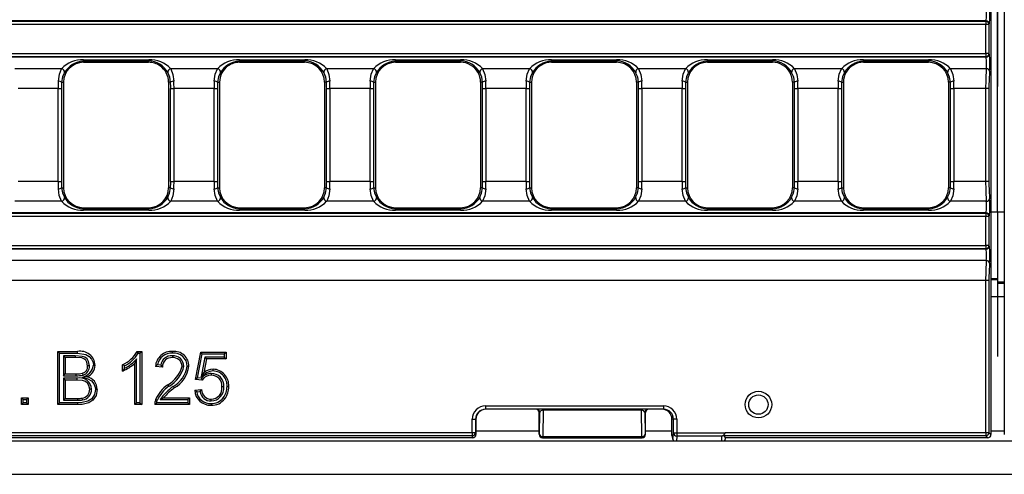
# Model space of a CAD drawing. Units: millimetres. Extents: x 56 to 3304, y 56 to 2320.
# Drawn here: x 915 to 1064, y 480 to 548 of the extents above; entities that cross this region are included whole.
import ezdxf

# ---------------------------------------------------------------- set-up
doc = ezdxf.new("R2010")
doc.units = ezdxf.units.MM
doc.header["$LTSCALE"] = 8
doc.linetypes.add('CENTERX2', pattern=[20.32, 12.7, -2.54, 2.54, -2.54])
doc.layers.add('HAURATON_CENTERLINE', color=60, linetype='CENTERX2')
doc.layers.add('HAURATON_PRODUCT_CONTOUR', color=7, linetype='Continuous', lineweight=25)

msp = doc.modelspace()

# ---------------------------------------------------------------- linework, layer by layer
at = {"layer": 'HAURATON_CENTERLINE'}
msp.add_line((1062.53, 639.63), (1062.53, 479.63), dxfattribs=at)
at = {"layer": 'HAURATON_PRODUCT_CONTOUR'}
for p, q in [((1061.53, 633.63), (1061.53, 485.63)), ((1063.53, 633.63), (1063.53, 485.63)), ((1062.53, 519.09), (1062.53, 600.17)), ((815.37, 547.87), (1060.73, 547.87)), ((1060.73, 547.37), (815.37, 547.37)), ((1060.76, 547.9), (815.44, 547.9)), ((1060.73, 547.87), (1060.76, 547.9)), ((1060.73, 547.87), (1060.73, 547.37)), ((1060.73, 542.99), (1060.73, 547.37)), ((1061.22, 547.37), (1060.73, 547.37)), ((1061.25, 547.4), (1061.22, 547.37)), ((1061.22, 547.37), (1061.22, 542.99)), ((1060.76, 542.46), (564.31, 542.46)), ((564.34, 542.99), (1060.73, 542.99)), ((1060.73, 542.49), (564.34, 542.49)), ((1061.22, 542.99), (1060.73, 542.99)), ((1060.73, 542.99), (1060.73, 542.49)), ((1060.76, 542.46), (1060.73, 542.49)), ((1061.22, 542.99), (1061.25, 542.96)), ((924.98, 542.07), (934.78, 542.07)), ((924.98, 541.87), (924.98, 542.07)), ((924.98, 541.87), (924.98, 541.68)), ((934.78, 541.87), (924.98, 541.87)), ((924.98, 541.68), (934.36, 541.68)), ((934.36, 541.68), (934.78, 541.68)), ((934.78, 541.87), (934.78, 542.07)), ((934.78, 541.87), (934.78, 541.68)), ((948.45, 542.07), (958.25, 542.07)), ((948.45, 541.87), (948.45, 542.07)), ((948.45, 541.87), (948.45, 541.68)), ((958.25, 541.87), (948.45, 541.87)), ((948.45, 541.68), (948.88, 541.68)), ((948.88, 541.68), (958.25, 541.68)), ((958.25, 541.87), (958.25, 542.07)), ((958.25, 541.87), (958.25, 541.68)), ((971.92, 542.07), (981.72, 542.07)), ((971.92, 541.87), (971.92, 542.07)), ((971.92, 541.87), (971.92, 541.68)), ((981.72, 541.87), (971.92, 541.87)), ((971.92, 541.68), (981.6, 541.68)), ((981.6, 541.68), (981.72, 541.68)), ((981.72, 541.87), (981.72, 542.07)), ((981.72, 541.87), (981.72, 541.68)), ((995.39, 542.07), (1005.19, 542.07)), ((995.39, 541.87), (995.39, 542.07)), ((995.39, 541.87), (995.39, 541.68)), ((1005.19, 541.87), (995.39, 541.87)), ((995.39, 541.68), (995.52, 541.68)), ((995.52, 541.68), (1005.19, 541.68)), ((1005.19, 541.87), (1005.19, 542.07)), ((1005.19, 541.87), (1005.19, 541.68)), ((1018.86, 542.07), (1028.66, 542.07)), ((1018.86, 541.87), (1018.86, 542.07)), ((1018.86, 541.87), (1018.86, 541.68)), ((1028.66, 541.87), (1018.86, 541.87)), ((1018.86, 541.68), (1028.54, 541.68)), ((1028.54, 541.68), (1028.66, 541.68)), ((1028.66, 541.87), (1028.66, 542.07)), ((1028.66, 541.87), (1028.66, 541.68)), ((1042.33, 542.07), (1052.13, 542.07)), ((1042.33, 541.87), (1042.33, 542.07)), ((1042.33, 541.87), (1042.33, 541.68)), ((1052.13, 541.87), (1042.33, 541.87)), ((1042.33, 541.68), (1042.46, 541.68)), ((1042.46, 541.68), (1052.13, 541.68)), ((1052.13, 541.87), (1052.13, 542.07)), ((1052.13, 541.87), (1052.13, 541.68)), ((921.67, 540.72), (914.63, 540.72)), ((945.14, 540.72), (938.1, 540.72)), ((968.61, 540.72), (961.57, 540.72)), ((992.08, 540.72), (985.04, 540.72)), ((1015.55, 540.72), (1008.51, 540.72)), ((1039.02, 540.72), (1031.98, 540.72)), ((1060.83, 540.72), (1055.45, 540.72)), ((921.69, 538.68), (921.98, 538.68)), ((921.98, 538.68), (921.98, 522.78)), ((937.78, 538.68), (937.78, 522.78)), ((938.08, 538.68), (937.78, 538.68)), ((945.16, 538.68), (945.45, 538.68)), ((945.45, 538.68), (945.45, 522.78)), ((961.25, 538.68), (961.25, 522.78)), ((961.55, 538.68), (961.25, 538.68)), ((968.63, 538.68), (968.92, 538.68)), ((968.92, 538.68), (968.92, 522.78)), ((984.72, 538.68), (984.72, 522.78)), ((985.02, 538.68), (984.72, 538.68)), ((992.1, 538.68), (992.39, 538.68)), ((992.39, 538.68), (992.39, 522.78)), ((1008.19, 538.68), (1008.19, 522.78)), ((1008.49, 538.68), (1008.19, 538.68)), ((1015.57, 538.68), (1015.86, 538.68)), ((1015.86, 538.68), (1015.86, 522.78)), ((1031.66, 538.68), (1031.66, 522.78)), ((1031.96, 538.68), (1031.66, 538.68)), ((1039.04, 538.68), (1039.33, 538.68)), ((1039.33, 538.68), (1039.33, 522.78)), ((1055.13, 538.68), (1055.13, 522.78)), ((1055.43, 538.68), (1055.13, 538.68)), ((921.18, 537.71), (915.12, 537.71)), ((921.18, 523.75), (921.18, 537.71)), ((921.18, 537.71), (921.67, 537.71)), ((921.67, 537.71), (921.67, 523.75)), ((938.09, 523.75), (938.09, 537.71)), ((938.09, 537.71), (938.59, 537.71)), ((938.59, 537.71), (938.59, 523.75)), ((944.65, 537.71), (938.59, 537.71)), ((944.65, 523.75), (944.65, 537.71)), ((944.65, 537.71), (945.14, 537.71)), ((945.14, 537.71), (945.14, 523.75)), ((961.56, 523.75), (961.56, 537.71)), ((961.56, 537.71), (962.06, 537.71)), ((962.06, 537.71), (962.06, 523.75)), ((968.12, 537.71), (962.06, 537.71)), ((968.12, 523.75), (968.12, 537.71)), ((968.12, 537.71), (968.61, 537.71)), ((968.61, 537.71), (968.61, 523.75)), ((985.03, 523.75), (985.03, 537.71)), ((985.03, 537.71), (985.53, 537.71)), ((985.53, 537.71), (985.53, 523.75)), ((991.59, 537.71), (985.53, 537.71)), ((991.59, 523.75), (991.59, 537.71)), ((991.59, 537.71), (992.08, 537.71)), ((992.08, 537.71), (992.08, 523.75)), ((1008.5, 523.75), (1008.5, 537.71)), ((1008.5, 537.71), (1009, 537.71)), ((1009, 537.71), (1009, 523.75)), ((1015.06, 537.71), (1009, 537.71)), ((1015.06, 523.75), (1015.06, 537.71)), ((1015.06, 537.71), (1015.55, 537.71)), ((1015.55, 537.71), (1015.55, 523.75)), ((1031.97, 523.75), (1031.97, 537.71)), ((1031.97, 537.71), (1032.47, 537.71)), ((1032.47, 537.71), (1032.47, 523.75)), ((1038.53, 537.71), (1032.47, 537.71)), ((1038.53, 523.75), (1038.53, 537.71)), ((1038.53, 537.71), (1039.02, 537.71)), ((1039.02, 537.71), (1039.02, 523.75)), ((1055.44, 523.75), (1055.44, 537.71)), ((1055.44, 537.71), (1055.94, 537.71)), ((1055.94, 537.71), (1055.94, 523.75)), ((1060.73, 537.71), (1055.94, 537.71)), ((1060.73, 523.75), (1060.73, 537.71)), ((1061.22, 537.71), (1060.73, 537.71)), ((1061.22, 537.71), (1061.22, 523.75)), ((921.18, 523.75), (915.12, 523.75)), ((921.18, 523.75), (921.67, 523.75)), ((938.09, 523.75), (938.59, 523.75)), ((944.65, 523.75), (938.59, 523.75)), ((944.65, 523.75), (945.14, 523.75)), ((961.56, 523.75), (962.06, 523.75)), ((968.12, 523.75), (962.06, 523.75)), ((968.12, 523.75), (968.61, 523.75)), ((985.03, 523.75), (985.53, 523.75)), ((991.59, 523.75), (985.53, 523.75)), ((991.59, 523.75), (992.08, 523.75)), ((1008.5, 523.75), (1009, 523.75)), ((1015.06, 523.75), (1009, 523.75)), ((1015.06, 523.75), (1015.55, 523.75)), ((1031.97, 523.75), (1032.47, 523.75)), ((1038.53, 523.75), (1032.47, 523.75)), ((1038.53, 523.75), (1039.02, 523.75)), ((1055.44, 523.75), (1055.94, 523.75)), ((1060.73, 523.75), (1055.94, 523.75)), ((1061.22, 523.75), (1060.73, 523.75)), ((921.69, 522.78), (921.98, 522.78)), ((938.08, 522.78), (937.78, 522.78)), ((945.16, 522.78), (945.45, 522.78)), ((961.55, 522.78), (961.25, 522.78)), ((968.63, 522.78), (968.92, 522.78)), ((985.02, 522.78), (984.72, 522.78)), ((992.1, 522.78), (992.39, 522.78)), ((1008.49, 522.78), (1008.19, 522.78)), ((1015.57, 522.78), (1015.86, 522.78)), ((1031.96, 522.78), (1031.66, 522.78)), ((1039.04, 522.78), (1039.33, 522.78)), ((1055.43, 522.78), (1055.13, 522.78)), ((921.67, 520.75), (914.63, 520.75)), ((945.14, 520.75), (938.1, 520.75)), ((968.61, 520.75), (961.57, 520.75)), ((992.08, 520.75), (985.04, 520.75)), ((1015.55, 520.75), (1008.51, 520.75)), ((1039.02, 520.75), (1031.98, 520.75)), ((1060.83, 520.75), (1055.45, 520.75)), ((1060.76, 519), (564.31, 519)), ((564.34, 518.97), (1060.73, 518.97)), ((924.98, 519.6), (924.98, 519.78)), ((924.98, 519.78), (934.78, 519.78)), ((924.98, 519.4), (924.98, 519.6)), ((924.98, 519.6), (934.78, 519.6)), ((934.78, 519.4), (924.98, 519.4)), ((934.78, 519.6), (934.78, 519.78)), ((934.78, 519.4), (934.78, 519.6)), ((948.45, 519.6), (948.45, 519.78)), ((948.45, 519.78), (958.25, 519.78)), ((948.45, 519.4), (948.45, 519.6)), ((948.45, 519.6), (958.25, 519.6)), ((958.25, 519.4), (948.45, 519.4)), ((958.25, 519.6), (958.25, 519.78)), ((958.25, 519.4), (958.25, 519.6)), ((971.92, 519.6), (971.92, 519.78)), ((971.92, 519.78), (981.72, 519.78)), ((971.92, 519.4), (971.92, 519.6)), ((971.92, 519.6), (981.72, 519.6)), ((981.72, 519.4), (971.92, 519.4)), ((981.72, 519.6), (981.72, 519.78)), ((981.72, 519.4), (981.72, 519.6)), ((995.39, 519.6), (995.39, 519.78)), ((995.39, 519.78), (1005.19, 519.78)), ((995.39, 519.4), (995.39, 519.6)), ((995.39, 519.6), (1005.19, 519.6)), ((1005.19, 519.4), (995.39, 519.4)), ((1005.19, 519.6), (1005.19, 519.78)), ((1005.19, 519.4), (1005.19, 519.6)), ((1018.86, 519.6), (1018.86, 519.78)), ((1018.86, 519.78), (1028.66, 519.78)), ((1018.86, 519.4), (1018.86, 519.6)), ((1018.86, 519.6), (1028.66, 519.6)), ((1028.66, 519.4), (1018.86, 519.4)), ((1028.66, 519.6), (1028.66, 519.78)), ((1028.66, 519.4), (1028.66, 519.6)), ((1042.33, 519.6), (1042.33, 519.78)), ((1042.33, 519.78), (1052.13, 519.78)), ((1042.33, 519.4), (1042.33, 519.6)), ((1042.33, 519.6), (1052.13, 519.6)), ((1052.13, 519.4), (1042.33, 519.4)), ((1052.13, 519.6), (1052.13, 519.78)), ((1052.13, 519.4), (1052.13, 519.6)), ((1060.73, 518.97), (1060.76, 519)), ((1060.73, 518.97), (1060.73, 518.47)), ((1062.53, 519.09), (1061.53, 519.09)), ((1062.53, 519.09), (1062.53, 509.09)), ((1063.53, 519.09), (1062.53, 519.09)), ((1060.73, 518.47), (564.34, 518.47)), ((1060.73, 514.09), (1060.73, 518.47)), ((1061.22, 518.47), (1060.73, 518.47)), ((1061.25, 518.5), (1061.22, 518.47)), ((1061.22, 518.47), (1061.22, 514.09)), ((1060.76, 513.56), (564.31, 513.56)), ((564.34, 514.09), (1060.73, 514.09)), ((1060.73, 513.59), (564.34, 513.59)), ((1061.22, 514.09), (1060.73, 514.09)), ((1060.73, 514.09), (1060.73, 513.59)), ((1060.76, 513.56), (1060.73, 513.59)), ((1061.22, 514.09), (1061.25, 514.06)), ((1060.83, 511.82), (564.24, 511.82)), ((1060.73, 508.81), (564.34, 508.81)), ((1060.73, 485.94), (1060.73, 508.81)), ((1061.22, 508.81), (1060.73, 508.81)), ((1061.22, 508.81), (1061.22, 485.94)), ((1062.53, 509.09), (1061.53, 509.09)), ((1062.53, 508.93), (1061.53, 508.93)), ((1062.53, 509.09), (1062.53, 508.93)), ((1062.53, 508.93), (1062.53, 508.42)), ((1063.53, 508.59), (1062.53, 508.59)), ((1062.53, 508.42), (1063.53, 508.42)), ((1061.53, 506.43), (1063.53, 506.43)), ((921.35, 497.86), (921.09, 498.13)), ((921.09, 490.13), (921.09, 498.13)), ((921.09, 498.13), (924.08, 498.13)), ((921.35, 490.4), (921.35, 497.86)), ((921.35, 497.86), (924.08, 497.86)), ((933.07, 498.13), (933.73, 498.13)), ((933.23, 497.86), (933.46, 497.86)), ((933.46, 497.86), (933.73, 498.13)), ((933.46, 497.86), (933.46, 490.4)), ((933.73, 498.13), (933.73, 490.13)), ((941.81, 493.93), (942.63, 498.03)), ((942.85, 497.76), (942.63, 498.03)), ((942.63, 498.03), (946.42, 498.03)), ((946.16, 497.76), (946.42, 498.03)), ((946.42, 498.03), (946.42, 497)), ((921.95, 497.48), (922.21, 497.21)), ((923.74, 497.48), (921.95, 497.48)), ((921.95, 497.48), (921.95, 494.48)), ((923.74, 497.21), (922.21, 497.21)), ((922.21, 497.21), (922.21, 494.75)), ((923.74, 497.48), (923.74, 497.21)), ((932.97, 497), (932.7, 496.37)), ((932.7, 490.13), (932.7, 496.37)), ((932.97, 490.4), (932.97, 497)), ((938.36, 497.48), (938.36, 497.21)), ((942.13, 494.16), (942.85, 497.76)), ((943.25, 497.27), (942.66, 494.3)), ((942.85, 497.76), (946.16, 497.76)), ((943.47, 497), (943.06, 494.93)), ((946.16, 497.27), (943.25, 497.27)), ((943.25, 497.27), (943.47, 497)), ((946.42, 497), (943.47, 497)), ((946.16, 497.76), (946.16, 497.27)), ((946.16, 497.27), (946.42, 497)), ((925.87, 495.96), (925.6, 495.96)), ((930.86, 495.19), (930.86, 496.13)), ((931.12, 495.6), (931.12, 495.97)), ((936.84, 495.77), (935.82, 495.88)), ((936.6, 496.07), (936.12, 496.12)), ((940.09, 495.91), (939.82, 495.91)), ((942.66, 494.3), (943.06, 494.93)), ((921.95, 494.48), (922.21, 494.75)), ((921.95, 494.48), (923.86, 494.48)), ((921.95, 494.09), (922.21, 493.82)), ((923.98, 494.09), (921.95, 494.09)), ((921.95, 494.09), (921.95, 490.79)), ((922.21, 494.75), (923.86, 494.75)), ((923.98, 493.82), (922.21, 493.82)), ((922.21, 493.82), (922.21, 491.06)), ((923.86, 494.48), (923.86, 494.75)), ((923.98, 494.09), (923.98, 493.82)), ((924.91, 494.59), (924.82, 494.84)), ((924.82, 494.28), (925.53, 494.34)), ((942.13, 494.16), (941.81, 493.93)), ((942.83, 493.82), (941.81, 493.93)), ((942.71, 494.11), (942.13, 494.16)), ((944.2, 494.81), (944.2, 494.54)), ((926.17, 492.44), (925.91, 492.44)), ((937.84, 492.92), (937.67, 493.12)), ((941.71, 492.29), (942.73, 492.39)), ((942.01, 492.05), (942.52, 492.1)), ((946.08, 492.82), (945.81, 492.82)), ((915.89, 490.89), (915.63, 491.16)), ((915.63, 491.16), (916.65, 491.16)), ((915.63, 490.13), (915.63, 491.16)), ((915.89, 490.4), (915.89, 490.89)), ((915.89, 490.89), (916.38, 490.89)), ((916.38, 490.89), (916.65, 491.16)), ((916.38, 490.89), (916.38, 490.4)), ((916.65, 491.16), (916.65, 490.13)), ((921.95, 490.79), (922.21, 491.06)), ((921.95, 490.79), (924.11, 490.79)), ((922.21, 491.06), (924.11, 491.06)), ((924.11, 490.79), (924.11, 491.06)), ((924.84, 490.83), (924.79, 491.09)), ((936.5, 490.89), (937.03, 491.16)), ((936.5, 490.89), (940.68, 490.89)), ((937.03, 491.16), (940.95, 491.16)), ((940.68, 490.89), (940.95, 491.16)), ((940.68, 490.89), (940.68, 490.4)), ((940.95, 491.16), (940.95, 490.13)), ((944.2, 490.69), (944.2, 490.95)), ((915.89, 490.4), (915.63, 490.13)), ((916.65, 490.13), (915.63, 490.13)), ((916.38, 490.4), (915.89, 490.4)), ((916.38, 490.4), (916.65, 490.13)), ((921.35, 490.4), (921.09, 490.13)), ((924.09, 490.13), (921.09, 490.13)), ((924.09, 490.4), (921.35, 490.4)), ((932.97, 490.4), (932.7, 490.13)), ((933.73, 490.13), (932.7, 490.13)), ((933.46, 490.4), (932.97, 490.4)), ((933.46, 490.4), (933.73, 490.13)), ((940.95, 490.13), (935.72, 490.13)), ((940.68, 490.4), (936, 490.4)), ((940.68, 490.4), (940.95, 490.13)), ((985.47, 489.93), (1012.25, 489.93)), ((985.47, 489.93), (985.47, 489.43)), ((1012.25, 489.43), (985.47, 489.43)), ((993.62, 488.93), (993.53, 488.93)), ((993.53, 485.69), (993.53, 488.93)), ((993.57, 485.66), (993.62, 488.93)), ((994.13, 489.28), (994.07, 485.32)), ((994.13, 489.43), (994.13, 489.28)), ((1008.94, 489.28), (994.13, 489.28)), ((1008.94, 489.43), (1008.94, 489.28)), ((1009, 485.32), (1008.94, 489.28)), ((1009.45, 488.93), (1009.5, 485.66)), ((1009.53, 488.93), (1009.45, 488.93)), ((1009.53, 485.69), (1009.53, 488.93)), ((1012.25, 489.93), (1012.25, 489.43)), ((983.47, 485.94), (983.47, 487.93)), ((983.47, 487.93), (983.97, 487.93)), ((983.97, 487.93), (983.97, 485.94)), ((984.03, 487.93), (983.97, 487.93)), ((984.03, 487.93), (984.03, 485.63)), ((1013.75, 487.93), (1013.53, 487.93)), ((1013.53, 485.48), (1013.53, 487.93)), ((1014.25, 487.93), (1013.75, 487.93)), ((1013.75, 485.89), (1013.75, 487.93)), ((1014.25, 487.93), (1014.25, 485.89)), ((993.53, 486.13), (984.03, 486.13)), ((1013.53, 486.13), (1009.53, 486.13)), ((1063.53, 486.13), (1061.53, 486.13)), ((1561.53, 484.63), (563.53, 484.63)), ((983.47, 485.44), (641.6, 485.44)), ((946.13, 485.13), (678.94, 485.13)), ((812.53, 485.94), (983.47, 485.94)), ((983.54, 485.13), (946.13, 485.13)), ((983.47, 485.94), (983.97, 485.94)), ((983.47, 485.94), (983.47, 485.44)), ((983.54, 485.13), (983.47, 485.44)), ((983.97, 485.94), (984.03, 485.63)), ((993.53, 485.63), (993.57, 485.66)), ((994.07, 485.16), (994.03, 485.13)), ((994.03, 485.13), (1009.03, 485.13)), ((994.07, 485.32), (1009, 485.32)), ((994.07, 485.32), (994.07, 485.16)), ((1009, 485.16), (994.07, 485.16)), ((1009, 485.32), (1009, 485.16)), ((1009.03, 485.13), (1009, 485.16)), ((1009.5, 485.66), (1009.53, 485.63)), ((1013.53, 485.48), (1013.67, 484.92)), ((1013.55, 485.36), (1013.69, 484.8)), ((1013.67, 484.92), (1013.75, 485.89)), ((1013.75, 485.89), (1014.25, 485.89)), ((1014.25, 485.4), (1014.19, 484.63)), ((1014.25, 485.89), (1021.52, 485.89)), ((1014.25, 485.89), (1014.25, 485.4)), ((1021.03, 485.4), (1014.25, 485.4)), ((1021.03, 484.63), (1021.03, 485.4)), ((1060.73, 485.44), (1021.26, 485.44)), ((1021.53, 485.94), (1060.73, 485.94)), ((1021.53, 485.13), (1021.53, 484.92)), ((1051.94, 485.13), (1021.53, 485.13)), ((1061.03, 485.13), (1051.94, 485.13)), ((1060.73, 485.94), (1061.22, 485.94)), ((1060.73, 485.94), (1060.73, 485.44)), ((1061.04, 485.13), (1060.73, 485.44)), ((1061.22, 485.94), (1061.53, 485.63)), ((1561.53, 479.63), (563.53, 479.63))]:
    msp.add_line(p, q, dxfattribs=at)
at = {"layer": 'HAURATON_PRODUCT_CONTOUR', "flags": 128}
for points in [[(921.19, 538.82), (921.34, 539.89), (921.67, 540.72)], [(922.12, 540.12), (921.83, 539.5), (921.69, 538.68)], [(938.08, 538.68), (937.96, 539.44), (937.65, 540.12)], [(938.1, 540.72), (938.44, 539.82), (938.58, 538.82)], [(944.66, 538.82), (944.81, 539.89), (945.14, 540.72)], [(945.59, 540.12), (945.3, 539.5), (945.16, 538.68)], [(961.55, 538.68), (961.43, 539.44), (961.12, 540.12)], [(961.57, 540.72), (961.91, 539.82), (962.05, 538.82)], [(968.13, 538.82), (968.28, 539.89), (968.61, 540.72)], [(969.06, 540.12), (968.77, 539.5), (968.63, 538.68)], [(985.02, 538.68), (984.9, 539.44), (984.59, 540.12)], [(985.04, 540.72), (985.38, 539.82), (985.52, 538.82)], [(991.6, 538.82), (991.75, 539.89), (992.08, 540.72)], [(992.53, 540.12), (992.24, 539.5), (992.1, 538.68)], [(1008.49, 538.68), (1008.37, 539.44), (1008.06, 540.12)], [(1008.51, 540.72), (1008.85, 539.82), (1008.99, 538.82)], [(1015.07, 538.82), (1015.22, 539.89), (1015.55, 540.72)], [(1016, 540.12), (1015.71, 539.5), (1015.57, 538.68)], [(1031.96, 538.68), (1031.84, 539.44), (1031.53, 540.12)], [(1031.98, 540.72), (1032.32, 539.82), (1032.46, 538.82)], [(1038.54, 538.82), (1038.69, 539.89), (1039.02, 540.72)], [(1039.47, 540.12), (1039.18, 539.5), (1039.04, 538.68)], [(1055.43, 538.68), (1055.31, 539.44), (1055, 540.12)], [(1055.45, 540.72), (1055.79, 539.82), (1055.93, 538.82)], [(921.67, 520.75), (921.33, 521.64), (921.19, 522.64)], [(921.69, 522.78), (921.81, 522.02), (922.12, 521.35)], [(937.65, 521.35), (937.94, 521.97), (938.08, 522.78)], [(938.58, 522.64), (938.42, 521.57), (938.1, 520.75)], [(945.14, 520.75), (944.8, 521.64), (944.66, 522.64)], [(945.16, 522.78), (945.28, 522.02), (945.59, 521.35)], [(961.12, 521.35), (961.41, 521.97), (961.55, 522.78)], [(962.05, 522.64), (961.89, 521.57), (961.57, 520.75)], [(968.61, 520.75), (968.27, 521.64), (968.13, 522.64)], [(968.63, 522.78), (968.75, 522.02), (969.06, 521.35)], [(984.59, 521.35), (984.88, 521.97), (985.02, 522.78)], [(985.52, 522.64), (985.36, 521.57), (985.04, 520.75)], [(992.08, 520.75), (991.74, 521.64), (991.6, 522.64)], [(992.1, 522.78), (992.22, 522.02), (992.53, 521.35)], [(1008.06, 521.35), (1008.35, 521.97), (1008.49, 522.78)], [(1008.99, 522.64), (1008.83, 521.57), (1008.51, 520.75)], [(1015.55, 520.75), (1015.21, 521.64), (1015.07, 522.64)], [(1015.57, 522.78), (1015.69, 522.02), (1016, 521.35)], [(1031.53, 521.35), (1031.82, 521.97), (1031.96, 522.78)], [(1032.46, 522.64), (1032.3, 521.57), (1031.98, 520.75)], [(1039.02, 520.75), (1038.68, 521.64), (1038.54, 522.64)], [(1039.04, 522.78), (1039.16, 522.02), (1039.47, 521.35)], [(1055, 521.35), (1055.29, 521.97), (1055.43, 522.78)], [(1055.93, 522.64), (1055.77, 521.57), (1055.45, 520.75)], [(924.08, 497.86), (924.08, 497.95), (924.08, 498.03), (924.08, 498.13)], [(924.08, 497.86), (925.32, 497.69), (925.83, 497.4), (926.2, 496.96), (926.41, 496.45), (926.46, 496.06)], [(933.23, 497.86), (933.15, 498), (933.07, 498.13)], [(938.38, 497.86), (938.38, 497.95), (938.38, 498.03), (938.38, 498.13)], [(925.87, 495.96), (925.74, 496.63), (925.51, 497), (925.16, 497.27), (924.79, 497.4), (923.74, 497.48)], [(925.6, 495.96), (925.5, 496.5), (925.33, 496.81), (925.05, 497.03), (924.7, 497.15), (923.74, 497.21)], [(926.46, 496.06), (926.54, 496.06), (926.62, 496.06), (926.73, 496.06)], [(931.12, 495.97), (930.99, 496.05), (930.86, 496.13)], [(931.12, 495.6), (930.99, 495.39), (930.86, 495.19)], [(936.12, 496.12), (935.97, 496), (935.82, 495.88)], [(936.6, 496.07), (936.72, 495.92), (936.84, 495.77)], [(940.58, 495.93), (940.66, 495.93), (940.74, 495.92), (940.84, 495.92)], [(944.49, 495.2), (944.49, 495.28), (944.49, 495.36), (944.49, 495.47)], [(925.91, 492.44), (925.8, 493.01), (925.59, 493.36), (925.27, 493.61), (924.81, 493.76), (923.98, 493.82)], [(924.82, 494.28), (925.65, 494.02), (926.16, 493.73), (926.55, 493.28), (926.74, 492.75), (926.77, 492.42)], [(942.71, 494.11), (942.77, 493.97), (942.83, 493.82)], [(926.77, 492.42), (926.62, 491.63), (926.21, 491), (925.65, 490.64), (924.76, 490.43), (924.09, 490.4)], [(927.03, 492.42), (926.86, 491.52), (926.4, 490.81), (925.76, 490.4), (924.79, 490.17), (924.09, 490.13)], [(926.77, 492.42), (926.85, 492.42), (926.93, 492.42), (927.03, 492.42)], [(938.45, 492.85), (938.51, 492.79), (938.56, 492.72), (938.63, 492.64)], [(942.01, 492.05), (941.86, 492.17), (941.71, 492.29)], [(942.52, 492.1), (942.62, 492.24), (942.73, 492.39)], [(946.57, 492.88), (946.65, 492.88), (946.73, 492.88), (946.83, 492.88)], [(936.08, 490.76), (935.99, 490.79), (935.91, 490.82), (935.82, 490.84)], [(936, 490.4), (936.03, 490.58), (936.08, 490.76)], [(946.01, 491.17), (946.07, 491.12), (946.14, 491.07), (946.22, 491)], [(924.09, 490.4), (924.09, 490.32), (924.09, 490.24), (924.09, 490.13)], [(944.19, 490.3), (944.19, 490.22), (944.19, 490.14), (944.19, 490.03)]]:
    msp.add_lwpolyline(points, dxfattribs=at)
at = {"layer": 'HAURATON_PRODUCT_CONTOUR'}
for radius in [2, 1.46]:
    msp.add_circle((1026.53, 490.13), radius, dxfattribs=at)
for centre, radius, start, end in [((1060.72, 547.37), 0.503, 0.5081, 89.4919), ((1060.75, 547.4), 0.503, 0.5081, 89.4919), ((1060.72, 543), 0.503, 270.5081, 359.4919), ((1060.75, 542.97), 0.503, 270.5081, 359.4919), ((924.84, 537.69), 4.38, 88.1189, 136.2837), ((924.98, 538.68), 3, 90, 180), ((925.14, 538.39), 3.48, 92.5794, 150.297), ((934.95, 537.73), 4.34, 43.439, 92.1585), ((934.65, 538.43), 3.45, 29.3906, 87.7331), ((934.78, 538.68), 3, 55.3675, 90), ((934.78, 538.68), 3, 0, 55.3675), ((948.31, 537.69), 4.38, 88.1189, 136.2837), ((948.45, 538.68), 3, 124.6325, 180), ((948.61, 538.39), 3.48, 92.5794, 150.297), ((948.45, 538.68), 3, 90, 124.6325), ((958.42, 537.73), 4.34, 43.439, 92.1585), ((958.12, 538.43), 3.45, 29.3906, 87.7331), ((958.25, 538.68), 3, 0, 90), ((971.78, 537.69), 4.38, 88.1189, 136.2837), ((971.92, 538.68), 3, 90, 180), ((972.08, 538.39), 3.48, 92.5794, 150.297), ((981.89, 537.73), 4.34, 43.439, 92.1585), ((981.59, 538.43), 3.45, 29.3906, 87.7331), ((981.72, 538.68), 3, 59.7505, 90), ((981.72, 538.68), 3, 0, 59.7505), ((995.25, 537.69), 4.38, 88.1189, 136.2837), ((995.39, 538.68), 3, 120.2495, 180), ((995.55, 538.39), 3.48, 92.5794, 150.297), ((995.39, 538.68), 3, 90, 120.2495), ((1005.36, 537.73), 4.34, 43.439, 92.1585), ((1005.06, 538.43), 3.45, 29.3906, 87.7331), ((1005.19, 538.68), 3, 0, 90), ((1018.72, 537.69), 4.38, 88.1189, 136.2837), ((1018.86, 538.68), 3, 90, 180), ((1019.02, 538.39), 3.48, 92.5794, 150.297), ((1028.83, 537.73), 4.34, 43.439, 92.1585), ((1028.53, 538.43), 3.45, 29.3906, 87.7331), ((1028.66, 538.68), 3, 59.7505, 90), ((1028.66, 538.68), 3, 0, 59.7505), ((1042.19, 537.69), 4.38, 88.1189, 136.2837), ((1042.33, 538.68), 3, 120.2495, 180), ((1042.49, 538.39), 3.48, 92.5794, 150.297), ((1042.33, 538.68), 3, 90, 120.2495), ((1052.3, 537.73), 4.34, 43.439, 92.1585), ((1052, 538.43), 3.45, 29.3906, 87.7331), ((1052.13, 538.68), 3, 0, 90), ((921.59, 540.19), 0.532, 352.1377, 81.167), ((938.18, 540.19), 0.532, 98.833, 187.8623), ((945.06, 540.19), 0.532, 352.1377, 81.167), ((961.65, 540.19), 0.532, 98.833, 187.8623), ((968.53, 540.19), 0.532, 352.1377, 81.167), ((985.12, 540.19), 0.532, 98.833, 187.8623), ((992, 540.19), 0.532, 352.1377, 81.167), ((1008.59, 540.19), 0.532, 98.833, 187.8623), ((1015.47, 540.19), 0.532, 352.1377, 81.167), ((1032.06, 540.19), 0.532, 98.833, 187.8623), ((1038.94, 540.19), 0.532, 352.1377, 81.167), ((1055.53, 540.19), 0.532, 98.833, 187.8623), ((1060.86, 540.23), 0.484, 12.8598, 93.0977), ((921.28, 538.17), 0.658, 51.2916, 97.5727), ((938.49, 538.17), 0.658, 82.4273, 128.7084), ((944.75, 538.17), 0.658, 51.2916, 97.5727), ((961.96, 538.17), 0.658, 82.4273, 128.7084), ((968.22, 538.17), 0.658, 51.2916, 97.5727), ((985.43, 538.17), 0.658, 82.4273, 128.7084), ((991.69, 538.17), 0.658, 51.2916, 97.5727), ((1008.9, 538.17), 0.658, 82.4273, 128.7084), ((1015.16, 538.17), 0.658, 51.2916, 97.5727), ((1032.37, 538.17), 0.658, 82.4273, 128.7084), ((1038.63, 538.17), 0.658, 51.2916, 97.5727), ((1055.84, 538.17), 0.658, 82.4273, 128.7084), ((921.28, 523.3), 0.658, 262.4273, 308.7084), ((924.98, 522.78), 3, 180, 270), ((934.78, 522.78), 3, 270, 0), ((938.49, 523.3), 0.658, 231.2916, 277.5727), ((944.75, 523.3), 0.658, 262.4273, 308.7084), ((948.45, 522.78), 3, 180, 270), ((958.25, 522.78), 3, 270, 0), ((961.96, 523.3), 0.658, 231.2916, 277.5727), ((968.22, 523.3), 0.658, 262.4273, 308.7084), ((971.92, 522.78), 3, 180, 270), ((981.72, 522.78), 3, 270, 0), ((985.43, 523.3), 0.658, 231.2916, 277.5727), ((991.69, 523.3), 0.658, 262.4273, 308.7084), ((995.39, 522.78), 3, 180, 270), ((1005.19, 522.78), 3, 270, 0), ((1008.9, 523.3), 0.658, 231.2916, 277.5727), ((1015.16, 523.3), 0.658, 262.4273, 308.7084), ((1018.86, 522.78), 3, 180, 270), ((1028.66, 522.78), 3, 270, 0), ((1032.37, 523.3), 0.658, 231.2916, 277.5727), ((1038.63, 523.3), 0.658, 262.4273, 308.7084), ((1042.33, 522.78), 3, 180, 270), ((1052.13, 522.78), 3, 270, 0), ((1055.84, 523.3), 0.658, 231.2916, 277.5727), ((921.59, 521.27), 0.532, 278.833, 7.8623), ((924.82, 523.73), 4.34, 223.439, 272.1585), ((925.12, 523.04), 3.45, 209.3906, 267.7331), ((934.63, 523.07), 3.48, 272.5794, 330.297), ((934.93, 523.78), 4.38, 268.1189, 316.2837), ((938.18, 521.27), 0.532, 172.1377, 261.167), ((945.06, 521.27), 0.532, 278.833, 7.8623), ((948.29, 523.73), 4.34, 223.439, 272.1585), ((948.59, 523.04), 3.45, 209.3906, 267.7331), ((958.1, 523.07), 3.48, 272.5794, 330.297), ((958.4, 523.78), 4.38, 268.1189, 316.2837), ((961.65, 521.27), 0.532, 172.1377, 261.167), ((968.53, 521.27), 0.532, 278.833, 7.8623), ((971.76, 523.73), 4.34, 223.439, 272.1585), ((972.06, 523.04), 3.45, 209.3906, 267.7331), ((981.57, 523.07), 3.48, 272.5794, 330.297), ((981.87, 523.78), 4.38, 268.1189, 316.2837), ((985.12, 521.27), 0.532, 172.1377, 261.167), ((992, 521.27), 0.532, 278.833, 7.8623), ((995.23, 523.73), 4.34, 223.439, 272.1585), ((995.53, 523.04), 3.45, 209.3906, 267.7331), ((1005.04, 523.07), 3.48, 272.5794, 330.297), ((1005.34, 523.78), 4.38, 268.1189, 316.2837), ((1008.59, 521.27), 0.532, 172.1377, 261.167), ((1015.47, 521.27), 0.532, 278.833, 7.8623), ((1018.7, 523.73), 4.34, 223.439, 272.1585), ((1019, 523.04), 3.45, 209.3906, 267.7331), ((1028.51, 523.07), 3.48, 272.5794, 330.297), ((1028.81, 523.78), 4.38, 268.1189, 316.2837), ((1032.06, 521.27), 0.532, 172.1377, 261.167), ((1038.94, 521.27), 0.532, 278.833, 7.8623), ((1042.17, 523.73), 4.34, 223.439, 272.1585), ((1042.47, 523.04), 3.45, 209.3906, 267.7331), ((1051.98, 523.07), 3.48, 272.5794, 330.297), ((1052.28, 523.78), 4.38, 268.1189, 316.2837), ((1055.53, 521.27), 0.532, 172.1377, 261.167), ((1060.86, 521.23), 0.484, 266.9023, 347.1402), ((1060.72, 518.47), 0.503, 0.5081, 89.4919), ((1060.75, 518.5), 0.503, 0.5081, 89.4919), ((1060.72, 514.1), 0.503, 270.5081, 359.4919), ((1060.75, 514.07), 0.503, 270.5081, 359.4919), ((1060.86, 511.33), 0.484, 12.8598, 93.0977), ((924.51, 495.95), 2.22, 2.7298, 101.0938), ((928.82, 500.61), 4.92, 294.4865, 329.7626), ((928.83, 500.63), 5.19, 296.1886, 327.8227), ((938.19, 495.76), 2.38, 85.4509, 177.2447), ((938.21, 495.75), 2.13, 85.4425, 169.9908), ((938.61, 495.91), 2.24, 0.4328, 95.7744), ((938.61, 495.91), 1.97, 0.54, 96.4909), ((928.6, 500.75), 6, 292.0563, 313.0919), ((928.14, 501.46), 6.58, 296.9755, 317.2472), ((938.22, 495.84), 1.64, 85.1358, 172.1388), ((938.24, 495.82), 1.39, 84.9612, 181.929), ((938.47, 495.87), 1.61, 1.6998, 93.987), ((938.46, 495.86), 1.36, 2.4221, 94.3734), ((924.35, 496.36), 2.13, 282.6747, 351.9849), ((924.52, 495.88), 1.08, 286.2822, 4.2762), ((924.53, 495.87), 1.34, 286.4256, 3.6262), ((924.79, 496.13), 1.94, 292.2772, 357.9395), ((935.42, 497.08), 4.55, 299.5952, 345.1532), ((935.5, 497.02), 4.72, 299.7387, 346.4994), ((936.47, 496.48), 4.14, 298.5616, 352.2338), ((936.48, 496.48), 4.4, 299.1454, 352.716), ((944.83, 492.2), 3.02, 96.5797, 135.9058), ((944.52, 493.19), 2.27, 90.9467, 130.0807), ((944.41, 493.03), 2.43, 356.315, 88.0733), ((944.41, 493.03), 2.17, 355.8433, 87.8695), ((923.96, 498.74), 3.99, 268.6602, 282.5719), ((923.96, 498.71), 4.23, 268.7557, 283.02), ((924.41, 492.39), 1.76, 1.7584, 104.3326), ((925.1, 492.45), 1.93, 359.1715, 77.3123), ((944.13, 493.02), 1.79, 87.7565, 142.6314), ((944.14, 493.01), 1.54, 87.5185, 147.8436), ((944.28, 493.01), 1.8, 353.87, 92.5423), ((944.28, 493.01), 1.54, 352.8498, 92.9651), ((924.6, 492.39), 1.31, 278.515, 2.1966), ((924.61, 492.38), 1.57, 278.4323, 2.1906), ((940.69, 488.79), 5.29, 124.9251, 157.1392), ((940.71, 488.77), 5.04, 124.7767, 156.8475), ((943.68, 485.68), 8.87, 126.128, 144.0571), ((945.22, 483.97), 10.9, 127.2709, 138.7299), ((944.09, 492.42), 2.39, 183.2035, 272.33), ((944.06, 492.38), 2.08, 189.0754, 273.509), ((944.15, 492.33), 1.65, 188.2237, 271.7174), ((944.18, 492.4), 1.45, 180.5805, 270.6217), ((944.16, 492.61), 1.92, 271.0267, 6.1432), ((944.17, 492.6), 1.65, 270.9539, 7.3338), ((943.86, 492.81), 2.71, 322.6035, 1.3916), ((943.86, 492.81), 2.98, 322.5712, 1.2655), ((924.18, 495.92), 4.86, 269.1754, 277.2586), ((924.18, 495.93), 5.14, 269.2535, 277.4112), ((937.75, 490.19), 2.04, 161.2553, 181.5822), ((944.26, 492.49), 2.19, 268.1381, 322.8614), ((944.26, 492.49), 2.46, 268.353, 322.7702), ((939.91, 486.03), 5.86, 131.8634, 135.6501), ((985.54, 487.92), 1.51, 89.9429, 137.5254), ((993.12, 488.93), 0.5, 359.9956, 89.9956), ((1009.95, 488.93), 0.5, 90.0044, 180.0044), ((983.47, 485.94), 0.5, 269.9973, 359.7929), ((994.04, 485.64), 0.503, 180.2839, 269.1419), ((994.01, 485.76), 0.452, 192.9032, 277.5164), ((994.07, 485.66), 0.5, 180.0204, 269.9796), ((1009.06, 485.76), 0.452, 262.4836, 347.0968), ((1009, 485.66), 0.5, 270.0204, 359.9796), ((1009.03, 485.63), 0.502, 270.7294, 359.8447), ((1014.25, 485.9), 0.497, 180.8786, 270.3785), ((1020.63, 486.11), 0.919, 313.8229, 349.6661), ((1060.72, 485.95), 0.503, 270.5081, 359.4919)]:
    msp.add_arc(centre, radius, start, end, dxfattribs=at)
for centre, major_axis, ratio, start_param, end_param in [((1061.24, 548.9), (0, 1.5), 0.087489, 3.228859, 5.562367), ((1060.74, 548.9), (0, 1), 0.131233, 3.228859, 5.562367), ((1060.74, 541.47), (0, 1), 0.131233, 3.862411, 6.195919), ((1061.24, 541.47), (0, 1.5), 0.087489, 3.862411, 6.195919), ((1061.03, 537.71), (0, 4), 0.076553, 0.720819, 1.570796), ((1061.53, 537.71), (0, 3.5), 0.087489, 0.720819, 1.570796), ((921.48, 537.71), (0, 4), 0.076553, 1.289564, 1.570796), ((921.98, 537.71), (0, 3.5), 0.087489, 1.289564, 1.570796), ((937.79, 537.71), (0, 3.5), 0.087489, 4.712389, 4.993622), ((938.29, 537.71), (0, 4), 0.076553, 4.712389, 4.993622), ((944.95, 537.71), (0, 4), 0.076553, 1.289564, 1.570796), ((945.45, 537.71), (0, 3.5), 0.087489, 1.289564, 1.570796), ((961.26, 537.71), (0, 3.5), 0.087489, 4.712389, 4.993622), ((961.76, 537.71), (0, 4), 0.076553, 4.712389, 4.993622), ((968.42, 537.71), (0, 4), 0.076553, 1.289564, 1.570796), ((968.92, 537.71), (0, 3.5), 0.087489, 1.289564, 1.570796), ((984.73, 537.71), (0, 3.5), 0.087489, 4.712389, 4.993622), ((985.23, 537.71), (0, 4), 0.076553, 4.712389, 4.993622), ((991.89, 537.71), (0, 4), 0.076553, 1.289564, 1.570796), ((992.39, 537.71), (0, 3.5), 0.087489, 1.289564, 1.570796), ((1008.2, 537.71), (0, 3.5), 0.087489, 4.712389, 4.993622), ((1008.7, 537.71), (0, 4), 0.076553, 4.712389, 4.993622), ((1015.36, 537.71), (0, 4), 0.076553, 1.289564, 1.570796), ((1015.86, 537.71), (0, 3.5), 0.087489, 1.289564, 1.570796), ((1031.67, 537.71), (0, 3.5), 0.087489, 4.712389, 4.993622), ((1032.17, 537.71), (0, 4), 0.076553, 4.712389, 4.993622), ((1038.83, 537.71), (0, 4), 0.076553, 1.289564, 1.570796), ((1039.33, 537.71), (0, 3.5), 0.087489, 1.289564, 1.570796), ((1055.14, 537.71), (0, 3.5), 0.087489, 4.712389, 4.993622), ((1055.64, 537.71), (0, 4), 0.076553, 4.712389, 4.993622), ((921.48, 523.75), (0, 4), 0.076553, 1.570796, 1.852029), ((921.98, 523.75), (0, 3.5), 0.087489, 1.570796, 1.852029), ((937.79, 523.75), (0, 3.5), 0.087489, 4.431156, 4.712389), ((938.29, 523.75), (0, 4), 0.076553, 4.431156, 4.712389), ((944.95, 523.75), (0, 4), 0.076553, 1.570796, 1.852029), ((945.45, 523.75), (0, 3.5), 0.087489, 1.570796, 1.852029), ((961.26, 523.75), (0, 3.5), 0.087489, 4.431156, 4.712389), ((961.76, 523.75), (0, 4), 0.076553, 4.431156, 4.712389), ((968.42, 523.75), (0, 4), 0.076553, 1.570796, 1.852029), ((968.92, 523.75), (0, 3.5), 0.087489, 1.570796, 1.852029), ((984.73, 523.75), (0, 3.5), 0.087489, 4.431156, 4.712389), ((985.23, 523.75), (0, 4), 0.076553, 4.431156, 4.712389), ((991.89, 523.75), (0, 4), 0.076553, 1.570796, 1.852029), ((992.39, 523.75), (0, 3.5), 0.087489, 1.570796, 1.852029), ((1008.2, 523.75), (0, 3.5), 0.087489, 4.431156, 4.712389), ((1008.7, 523.75), (0, 4), 0.076553, 4.431156, 4.712389), ((1015.36, 523.75), (0, 4), 0.076553, 1.570796, 1.852029), ((1015.86, 523.75), (0, 3.5), 0.087489, 1.570796, 1.852029), ((1031.67, 523.75), (0, 3.5), 0.087489, 4.431156, 4.712389), ((1032.17, 523.75), (0, 4), 0.076553, 4.431156, 4.712389), ((1038.83, 523.75), (0, 4), 0.076553, 1.570796, 1.852029), ((1039.33, 523.75), (0, 3.5), 0.087489, 1.570796, 1.852029), ((1055.14, 523.75), (0, 3.5), 0.087489, 4.431156, 4.712389), ((1055.64, 523.75), (0, 4), 0.076553, 4.431156, 4.712389), ((1061.03, 523.75), (0, 4), 0.076553, 1.570796, 2.420774), ((1061.53, 523.75), (0, 3.5), 0.087489, 1.570796, 2.420774), ((1060.74, 520), (0, 1), 0.131233, 3.228859, 5.562367), ((1061.24, 520), (0, 1.5), 0.087489, 3.228859, 5.562367), ((1060.74, 512.57), (0, 1), 0.131233, 3.862411, 6.195919), ((1061.24, 512.57), (0, 1.5), 0.087489, 3.862411, 6.195919), ((1061.03, 508.81), (0, 4), 0.076553, 0.720819, 1.570796), ((1061.53, 508.81), (0, 3.5), 0.087489, 0.720819, 1.570796), ((985.47, 487.93), (-2, 0), 0.999848, 4.712389, 6.283185), ((985.47, 487.93), (1.5, 0), 0.999746, 1.570796, 3.141593), ((985.53, 487.93), (-1.5, 0), 0.999848, 5.545693, 6.283185), ((993.03, 488.93), (-0.5, 0), 0.999848, 3.141593, 4.712389), ((994.12, 488.93), (0.5, 0.024), 0.693088, 1.514062, 3.072303), ((1008.95, 488.93), (0.5, -0.024), 0.693088, 0.069289, 1.627531), ((1010.03, 488.93), (-0.5, 0), 0.999848, 4.712389, 6.283185), ((1012.03, 487.93), (1.5, 0), 0.999848, 0, 1.570796), ((1012.25, 487.93), (2, 0), 0.999848, 0, 1.570796), ((1012.25, 487.93), (1.5, 0), 0.999746, 0, 1.570796), ((983.53, 485.63), (-0.098, 0.492), 0.996044, 2.945425, 4.5147), ((993.78, 478.39), (-0.25, 7.32), 0.002618, 0.076688, 0.14583), ((994.02, 485.62), (0.467, -0.188), 0.953691, 5.103504, 5.111121), ((1009.05, 485.62), (0.467, 0.188), 0.953691, 4.313657, 4.321274), ((1009.28, 478.39), (0.25, 7.32), 0.002618, 6.137356, 6.206497), ((1014.03, 485.48), (0.5, 0), 0.997413, 3.14281, 3.385605), ((1013.78, 486.48), (0.23, 1.12), 0.09612, 2.696776, 2.699211), ((1014.17, 484.92), (-0.041, 0.502), 0.992438, 1.490067, 2.105678), ((1021.03, 485.89), (0.389, 0.389), 0.809784, 4.031711, 5.393067), ((1021.03, 485.12), (0.5, 0), 0.715157, 0.021323, 1.09369), ((1021.03, 484.92), (0, 0.504), 0.992686, 4.096779, 4.712389), ((1021.03, 485.99), (0, 0.511), 0.978148, 4.502949, 4.608509), ((1061.12, 485.55), (0.488, 0.177), 0.773615, 4.275, 4.278646), ((1061.03, 485.63), (0.354, -0.354), 0.99848, 5.501585, 7.064785), ((1061.12, 485.55), (0.177, 0.488), 0.773615, 5.146132, 5.149778), ((1063.95, 485.55), (-0.177, 0.488), 0.773615, 1.133408, 1.137054)]:
    msp.add_ellipse(centre, major_axis=major_axis, ratio=ratio, start_param=start_param, end_param=end_param, dxfattribs=at)

doc.saveas('drawing.dxf')
